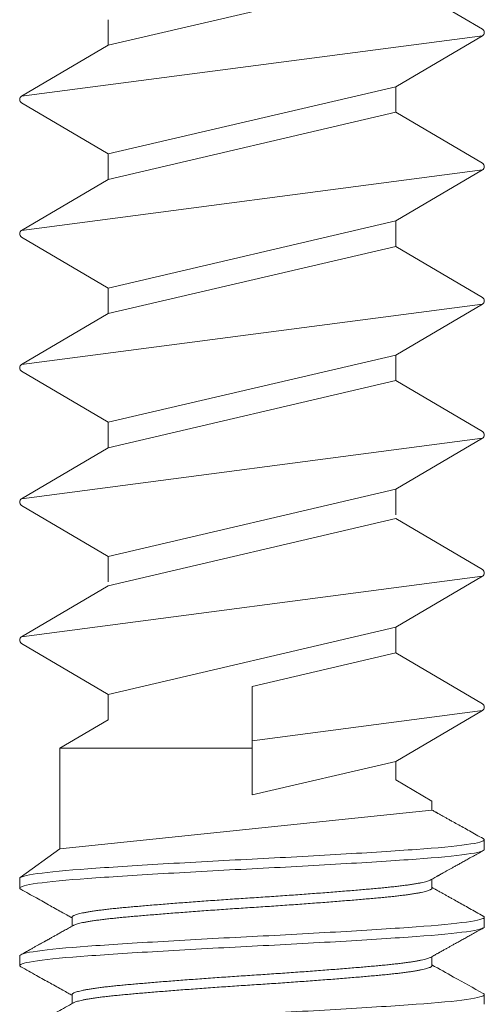
# Model space of a CAD drawing. Units: inches. Extents: x -149 to 1154, y -68 to 213.
# Drawn here: x 522 to 522, y -54 to -53 of the extents above; entities that cross this region are included whole.
import ezdxf

# ---------------------------------------------------------------- set-up
doc = ezdxf.new("R2010")
doc.units = ezdxf.units.IN
doc.header["$LTSCALE"] = 0.5
doc.header["$MEASUREMENT"] = 0
doc.layers.get('0').update_dxf_attribs({"linetype": 'CONTINUOUS'})
doc.layers.add('Hardware', color=51, linetype='CONTINUOUS', lineweight=13)

# ---------------------------------------------------------------- blocks, each defined once
blk = doc.blocks.new('38X3_hanger_bolt')
at = {"layer": 'Hardware', "linetype": 'Continuous', "ltscale": 0.5, "transparency": 33554687}
for p, q in [((0.18595, 2.04342), (-0.18595, 1.99469)), ((0.18595, 1.93512), (-0.18595, 1.8864)), ((0.18595, 1.82683), (-0.18595, 1.77811)), ((0.18595, 1.71854), (-0.18595, 1.66981)), ((0.18595, 1.60716), (-0.18595, 1.55843)), ((0, 1.51834), (0.11608, 1.54542)), ((0.11608, 1.54542), (0.18595, 1.50429)), ((0, 1.51834), (0, 1.43066)), ((-0.11608, 1.51188), (-0.11608, 1.49127)), ((0.18595, 1.49886), (0, 1.4745)), ((0.18595, 1.49886), (0.11608, 1.45773)), ((-0.11608, 1.49127), (-0.15506, 1.46832)), ((-0.15506, 1.46832), (-0.15506, 1.38729)), ((-0.15506, 1.46832), (0, 1.46832)), ((0.11608, 1.45773), (0, 1.43066)), ((0.11608, 1.45773), (0.11608, 1.44292)), ((0.11608, 1.44292), (0.14522, 1.42577))]:
    blk.add_line(p, q, dxfattribs=at)
at = {"layer": 'Hardware', "linetype": 'Continuous', "transparency": 33554687}
for p, q in [((0.14522, 1.41854), (0.14522, 1.42577)), ((0.14522, 1.41854), (-0.15506, 1.38729)), ((0.1875, 1.38672), (0.1875, 1.39453)), ((-0.15506, 1.38729), (-0.18704, 1.36394)), ((-0.1875, 1.36328), (-0.1875, 1.35547)), ((0.14522, 1.35547), (0.14522, 1.36271)), ((-0.14522, 1.33203), (-0.14522, 1.32479)), ((0.1875, 1.32422), (0.1875, 1.33203)), ((-0.1875, 1.30078), (-0.1875, 1.29297)), ((0.14522, 1.29297), (0.14522, 1.30021)), ((-0.14522, 1.26953), (-0.14522, 1.26229)), ((0.1875, 1.26172), (0.1875, 1.26953))]:
    blk.add_line(p, q, dxfattribs=at)
at = {"layer": 'Hardware', "linetype": 'Continuous', "ltscale": 0.5, "transparency": 33554687}
for points in [[(0.11608, 2.00229), (-0.11608, 1.94814), (-0.18595, 1.98927, -0.5717), (-0.18595, 1.99469), (-0.11608, 2.03582), (0.11608, 2.08997), (0.18595, 2.04884, -0.5717), (0.18595, 2.04342), (0.11608, 2.00229)], [(0.11608, 1.89399), (-0.11608, 1.83984), (-0.18595, 1.88098, -0.5717), (-0.18595, 1.8864), (-0.11608, 1.92753), (0.11608, 1.98168), (0.18595, 1.94055, -0.5717), (0.18595, 1.93512), (0.11608, 1.89399)], [(0.11608, 1.7857), (-0.11608, 1.73155), (-0.18595, 1.77269, -0.5717), (-0.18595, 1.77811), (-0.11608, 1.81924), (0.11608, 1.87339), (0.18595, 1.83225, -0.5717), (0.18595, 1.82683), (0.11608, 1.7857)], [(0.11608, 1.67741), (-0.11608, 1.62326), (-0.18595, 1.66439, -0.5717), (-0.18595, 1.66981), (-0.11608, 1.71094), (0.11608, 1.76509), (0.18595, 1.72396, -0.5717), (0.18595, 1.71854), (0.11608, 1.67741)], [(0.11608, 1.56603), (-0.11608, 1.51188), (-0.18595, 1.55301, -0.5717), (-0.18595, 1.55843), (-0.11608, 1.59956), (0.11608, 1.65371), (0.18595, 1.61258, -0.5717), (0.18595, 1.60716), (0.11608, 1.56603)]]:
    blk.add_lwpolyline(points, format="xyb", dxfattribs=at)
for points in [[(-0.11608, 2.03582), (-0.11608, 2.05643)], [(0.11608, 1.98168), (0.11608, 2.00229)], [(-0.11608, 1.92753), (-0.11608, 1.94814)], [(0.11608, 1.87339), (0.11608, 1.89399)], [(-0.11608, 1.81924), (-0.11608, 1.83984)], [(0.11608, 1.76509), (0.11608, 1.7857)], [(-0.11608, 1.71094), (-0.11608, 1.73155)], [(0.11608, 1.6568), (0.11608, 1.67741)], [(-0.11608, 1.60265), (-0.11608, 1.62326)], [(0.11608, 1.54542), (0.11608, 1.56603)]]:
    blk.add_lwpolyline(points, dxfattribs=at)
blk.add_arc((0.18436, 1.50158, 0.00032), 0.00315, 300.48677, 59.51323, dxfattribs=at)
at = {"layer": 'Hardware', "linetype": 'Continuous', "transparency": 33554687}
for points, knots in [([(0.18668, 1.39543), (0.18478, 1.39649), (0.18107, 1.39855), (0.17566, 1.40157), (0.17055, 1.40441), (0.16574, 1.40709), (0.16175, 1.40932), (0.15856, 1.4111), (0.15617, 1.41243), (0.15408, 1.4136), (0.15229, 1.4146), (0.1508, 1.41543), (0.14978, 1.416), (0.14906, 1.4164), (0.14846, 1.41673), (0.14767, 1.41717), (0.14668, 1.41773), (0.14584, 1.4182), (0.14533, 1.41848), (0.14522, 1.41854)], [0, 0, 0, 0, 0.1376999, 0.2681555, 0.3913735, 0.5073615, 0.6161237, 0.6802493, 0.7381745, 0.788737, 0.8319395, 0.867784, 0.8962721, 0.9057964, 0.9200448, 0.9391764, 0.9631904, 0.9920852, 1, 1, 1, 1]), ([(-0.1875, 1.36328), (-0.1875, 1.36448), (-0.18274, 1.36583), (-0.16371, 1.36854), (-0.14949, 1.36989), (-0.11567, 1.3723), (-0.09472, 1.37365), (-0.04878, 1.37635), (-0.02392, 1.3777), (0.02392, 1.38011), (0.04878, 1.38146), (0.09472, 1.38417), (0.11567, 1.38552), (0.14949, 1.38792), (0.16371, 1.38927), (0.18274, 1.39198), (0.1875, 1.39333), (0.1875, 1.39453)], [0, 0, 0, 0, 0.125, 0.125, 0.25, 0.25, 0.375, 0.375, 0.5, 0.5, 0.625, 0.625, 0.75, 0.75, 0.875, 0.875, 1, 1, 1, 1]), ([(0.1875, 1.39453), (0.18747, 1.39466), (0.1874, 1.39491), (0.18708, 1.39521), (0.18673, 1.39539), (0.18665, 1.39543)], [0, 0, 0, 0, 0.429283, 0.861675, 1, 1, 1, 1]), ([(-0.1875, 1.35547), (-0.1875, 1.35667), (-0.18274, 1.35802), (-0.16371, 1.36073), (-0.14949, 1.36208), (-0.11567, 1.36448), (-0.09472, 1.36583), (-0.04878, 1.36854), (-0.02392, 1.36989), (0.02392, 1.3723), (0.04878, 1.37365), (0.09472, 1.37635), (0.11567, 1.3777), (0.14949, 1.38011), (0.16371, 1.38146), (0.18274, 1.38417), (0.1875, 1.38552), (0.1875, 1.38672)], [0, 0, 0, 0, 0.125, 0.125, 0.25, 0.25, 0.375, 0.375, 0.5, 0.5, 0.625, 0.625, 0.75, 0.75, 0.875, 0.875, 1, 1, 1, 1]), ([(0.14415, 1.36211), (0.14475, 1.36245), (0.14585, 1.36306), (0.14735, 1.3639), (0.14853, 1.36456), (0.14943, 1.36506), (0.15014, 1.36545), (0.15077, 1.3658), (0.15141, 1.36616), (0.15231, 1.36666), (0.15349, 1.36732), (0.155, 1.36817), (0.15672, 1.36912), (0.15863, 1.37019), (0.16076, 1.37138), (0.16311, 1.37269), (0.16572, 1.37415), (0.16861, 1.37575), (0.17174, 1.3775), (0.17512, 1.37938), (0.17874, 1.3814), (0.18262, 1.38356), (0.1853, 1.38505), (0.18668, 1.38582)], [0, 0, 0, 0, 0.042511, 0.077725, 0.105641, 0.126256, 0.140941, 0.155499, 0.170584, 0.186196, 0.218999, 0.253908, 0.293001, 0.339925, 0.38868, 0.44378, 0.505226, 0.573023, 0.64717, 0.726178, 0.811317, 0.90259, 1, 1, 1, 1]), ([(-0.14522, 1.33203), (-0.14519, 1.33218), (-0.14512, 1.33249), (-0.14459, 1.33296), (-0.14373, 1.33344), (-0.14252, 1.33393), (-0.14096, 1.33443), (-0.13906, 1.33493), (-0.13684, 1.33542), (-0.13429, 1.33592), (-0.13139, 1.33643), (-0.12816, 1.33693), (-0.1246, 1.33744), (-0.12074, 1.33794), (-0.1166, 1.33843), (-0.11221, 1.33891), (-0.10758, 1.33938), (-0.10273, 1.33984), (-0.09764, 1.3403), (-0.0923, 1.34077), (-0.08669, 1.34126), (-0.08085, 1.34175), (-0.07481, 1.34224), (-0.06861, 1.34274), (-0.06227, 1.34324), (-0.05577, 1.34374), (-0.04909, 1.34424), (-0.04225, 1.34475), (-0.03528, 1.34525), (-0.02824, 1.34575), (-0.02117, 1.34624), (-0.0141, 1.34672), (-0.00704, 1.3472), (-0.00001, 1.34766), (0.00702, 1.34811), (0.01407, 1.34859), (0.02113, 1.34907), (0.02818, 1.34956), (0.03516, 1.35005), (0.04203, 1.35055), (0.04878, 1.35105), (0.05542, 1.35155), (0.06198, 1.35205), (0.06841, 1.35256), (0.07471, 1.35306), (0.0808, 1.35356), (0.08666, 1.35405), (0.09227, 1.35454), (0.09763, 1.35501), (0.10272, 1.35547), (0.10757, 1.35593), (0.11219, 1.3564), (0.11657, 1.35688), (0.1207, 1.35737), (0.12453, 1.35787), (0.12805, 1.35836), (0.13126, 1.35886), (0.13415, 1.35936), (0.13673, 1.35987), (0.139, 1.36037), (0.14093, 1.36088), (0.14249, 1.36137), (0.14356, 1.36179), (0.14397, 1.36203), (0.1441, 1.36211)], [0, 0, 0, 0, 0.015965, 0.032066, 0.048286, 0.064606, 0.081007, 0.097174, 0.113381, 0.129608, 0.145836, 0.162375, 0.178873, 0.19531, 0.211667, 0.227922, 0.244059, 0.260059, 0.276024, 0.292125, 0.308345, 0.324665, 0.341066, 0.357233, 0.37344, 0.389667, 0.405895, 0.422434, 0.438932, 0.45537, 0.471726, 0.487982, 0.504119, 0.520119, 0.536084, 0.552185, 0.568405, 0.584724, 0.601125, 0.617292, 0.6335, 0.649727, 0.665954, 0.682493, 0.698992, 0.715429, 0.731785, 0.748041, 0.764178, 0.780178, 0.796143, 0.812244, 0.828464, 0.844784, 0.861184, 0.877352, 0.893559, 0.909786, 0.926014, 0.942553, 0.959051, 0.975488, 0.991844, 1, 1, 1, 1]), ([(-0.18665, 1.35457), (-0.18671, 1.3546), (-0.18706, 1.35477), (-0.18739, 1.35507), (-0.18746, 1.35534), (-0.1875, 1.35547)], [0, 0, 0, 0, 0.093432, 0.548427, 1, 1, 1, 1]), ([(-0.18668, 1.35457), (-0.18452, 1.35337), (-0.18031, 1.35102), (-0.17416, 1.3476), (-0.16835, 1.34436), (-0.16287, 1.3413), (-0.15772, 1.33843), (-0.1529, 1.33574), (-0.14877, 1.33344), (-0.14625, 1.33203), (-0.14522, 1.33146)], [0, 0, 0, 0, 0.156239, 0.304466, 0.444687, 0.576907, 0.701129, 0.817357, 0.925596, 1, 1, 1, 1]), ([(-0.1441, 1.32539), (-0.14397, 1.32547), (-0.14356, 1.32571), (-0.14251, 1.32612), (-0.14096, 1.32662), (-0.13906, 1.32711), (-0.13684, 1.32761), (-0.13429, 1.32811), (-0.13139, 1.32862), (-0.12816, 1.32912), (-0.1246, 1.32963), (-0.12074, 1.33012), (-0.1166, 1.33062), (-0.11221, 1.3311), (-0.10758, 1.33157), (-0.10273, 1.33203), (-0.09764, 1.33249), (-0.0923, 1.33296), (-0.08669, 1.33344), (-0.08085, 1.33393), (-0.07481, 1.33443), (-0.06861, 1.33493), (-0.06227, 1.33542), (-0.05577, 1.33592), (-0.04909, 1.33643), (-0.04225, 1.33693), (-0.03528, 1.33744), (-0.02824, 1.33794), (-0.02117, 1.33843), (-0.0141, 1.33891), (-0.00704, 1.33938), (-0.00001, 1.33984), (0.00702, 1.3403), (0.01407, 1.34077), (0.02113, 1.34126), (0.02818, 1.34175), (0.03516, 1.34224), (0.04203, 1.34274), (0.04878, 1.34324), (0.05542, 1.34374), (0.06198, 1.34424), (0.06841, 1.34475), (0.07471, 1.34525), (0.0808, 1.34575), (0.08666, 1.34624), (0.09227, 1.34672), (0.09763, 1.3472), (0.10272, 1.34766), (0.10757, 1.34811), (0.11219, 1.34859), (0.11657, 1.34907), (0.1207, 1.34956), (0.12453, 1.35005), (0.12805, 1.35055), (0.13126, 1.35105), (0.13415, 1.35155), (0.13673, 1.35205), (0.139, 1.35256), (0.14093, 1.35306), (0.14251, 1.35356), (0.14373, 1.35405), (0.14459, 1.35454), (0.14512, 1.35501), (0.14519, 1.35532), (0.14522, 1.35547)], [0, 0, 0, 0, 0.008051, 0.024371, 0.040772, 0.056939, 0.073146, 0.089373, 0.105601, 0.12214, 0.138638, 0.155075, 0.171431, 0.187687, 0.203824, 0.219824, 0.235789, 0.25189, 0.26811, 0.28443, 0.30083, 0.316998, 0.333205, 0.349432, 0.36566, 0.382198, 0.398697, 0.415134, 0.43149, 0.447746, 0.463883, 0.479883, 0.495848, 0.511949, 0.528169, 0.544488, 0.560889, 0.577056, 0.593263, 0.609491, 0.625718, 0.642257, 0.658755, 0.675193, 0.691549, 0.707805, 0.723941, 0.739941, 0.755906, 0.772007, 0.788227, 0.804547, 0.820948, 0.837115, 0.853322, 0.869549, 0.885777, 0.902316, 0.918814, 0.935251, 0.951607, 0.967863, 0.984, 1, 1, 1, 1]), ([(0.18668, 1.33293), (0.18478, 1.33399), (0.18107, 1.33605), (0.17566, 1.33907), (0.17055, 1.34191), (0.16574, 1.34459), (0.16175, 1.34682), (0.15856, 1.3486), (0.15617, 1.34993), (0.15408, 1.3511), (0.15229, 1.3521), (0.1508, 1.35293), (0.14978, 1.3535), (0.14906, 1.3539), (0.14846, 1.35423), (0.14767, 1.35467), (0.14668, 1.35523), (0.14584, 1.3557), (0.14533, 1.35598), (0.14522, 1.35604)], [0, 0, 0, 0, 0.1376999, 0.2681555, 0.3913735, 0.5073615, 0.6161237, 0.6802493, 0.7381745, 0.788737, 0.8319395, 0.867784, 0.8962721, 0.9057964, 0.9200448, 0.9391764, 0.9631904, 0.9920852, 1, 1, 1, 1]), ([(-0.1875, 1.30078), (-0.1875, 1.30198), (-0.18274, 1.30333), (-0.16371, 1.30604), (-0.14949, 1.30739), (-0.11567, 1.3098), (-0.09472, 1.31115), (-0.04878, 1.31385), (-0.02392, 1.3152), (0.02392, 1.31761), (0.04878, 1.31896), (0.09472, 1.32167), (0.11567, 1.32302), (0.14949, 1.32542), (0.16371, 1.32677), (0.18274, 1.32948), (0.1875, 1.33083), (0.1875, 1.33203)], [0, 0, 0, 0, 0.125, 0.125, 0.25, 0.25, 0.375, 0.375, 0.5, 0.5, 0.625, 0.625, 0.75, 0.75, 0.875, 0.875, 1, 1, 1, 1]), ([(0.1875, 1.33203), (0.18747, 1.33216), (0.1874, 1.33241), (0.18708, 1.33271), (0.18673, 1.33289), (0.18665, 1.33293)], [0, 0, 0, 0, 0.429283, 0.861675, 1, 1, 1, 1]), ([(-0.1875, 1.29297), (-0.1875, 1.29417), (-0.18274, 1.29552), (-0.16371, 1.29823), (-0.14949, 1.29958), (-0.11567, 1.30198), (-0.09472, 1.30333), (-0.04878, 1.30604), (-0.02392, 1.30739), (0.02392, 1.3098), (0.04878, 1.31115), (0.09472, 1.31385), (0.11567, 1.3152), (0.14949, 1.31761), (0.16371, 1.31896), (0.18274, 1.32167), (0.1875, 1.32302), (0.1875, 1.32422)], [0, 0, 0, 0, 0.125, 0.125, 0.25, 0.25, 0.375, 0.375, 0.5, 0.5, 0.625, 0.625, 0.75, 0.75, 0.875, 0.875, 1, 1, 1, 1]), ([(-0.14415, 1.32539), (-0.14545, 1.32466), (-0.14794, 1.32327), (-0.15148, 1.3213), (-0.15465, 1.31953), (-0.15745, 1.31797), (-0.15977, 1.31667), (-0.16164, 1.31563), (-0.16312, 1.31481), (-0.16426, 1.31417), (-0.16511, 1.3137), (-0.1657, 1.31337), (-0.16615, 1.31312), (-0.16645, 1.31295), (-0.16667, 1.31283), (-0.16692, 1.31269), (-0.16729, 1.31248), (-0.16791, 1.31214), (-0.16882, 1.31163), (-0.17006, 1.31094), (-0.17159, 1.31008), (-0.17341, 1.30907), (-0.17551, 1.3079), (-0.1779, 1.30657), (-0.18057, 1.30508), (-0.18353, 1.30343), (-0.1856, 1.30228), (-0.18668, 1.30168)], [0, 0, 0, 0, 0.09212, 0.17546, 0.250015, 0.315779, 0.372749, 0.413502, 0.448143, 0.47667, 0.494052, 0.507993, 0.518494, 0.525553, 0.529261, 0.534187, 0.542891, 0.555372, 0.577892, 0.607129, 0.643085, 0.68576, 0.735157, 0.791277, 0.854123, 0.923696, 1, 1, 1, 1]), ([(0.14415, 1.29961), (0.14475, 1.29995), (0.14585, 1.30056), (0.14735, 1.3014), (0.14853, 1.30206), (0.14943, 1.30256), (0.15014, 1.30295), (0.15077, 1.3033), (0.15141, 1.30366), (0.15231, 1.30416), (0.15349, 1.30482), (0.155, 1.30567), (0.15672, 1.30662), (0.15863, 1.30769), (0.16076, 1.30888), (0.16311, 1.31019), (0.16572, 1.31165), (0.16861, 1.31325), (0.17174, 1.315), (0.17512, 1.31688), (0.17874, 1.3189), (0.18262, 1.32106), (0.1853, 1.32255), (0.18668, 1.32332)], [0, 0, 0, 0, 0.042511, 0.077725, 0.105641, 0.126256, 0.140941, 0.155499, 0.170584, 0.186196, 0.218999, 0.253908, 0.293001, 0.339925, 0.38868, 0.44378, 0.505226, 0.573023, 0.64717, 0.726178, 0.811317, 0.90259, 1, 1, 1, 1]), ([(-0.14522, 1.26953), (-0.14519, 1.26968), (-0.14512, 1.26999), (-0.14459, 1.27046), (-0.14373, 1.27094), (-0.14252, 1.27143), (-0.14096, 1.27193), (-0.13906, 1.27243), (-0.13684, 1.27292), (-0.13429, 1.27342), (-0.13139, 1.27393), (-0.12816, 1.27443), (-0.1246, 1.27494), (-0.12074, 1.27544), (-0.1166, 1.27593), (-0.11221, 1.27641), (-0.10758, 1.27688), (-0.10273, 1.27734), (-0.09764, 1.2778), (-0.0923, 1.27827), (-0.08669, 1.27876), (-0.08085, 1.27925), (-0.07481, 1.27974), (-0.06861, 1.28024), (-0.06227, 1.28074), (-0.05577, 1.28124), (-0.04909, 1.28174), (-0.04225, 1.28225), (-0.03528, 1.28275), (-0.02824, 1.28325), (-0.02117, 1.28374), (-0.0141, 1.28422), (-0.00704, 1.2847), (-0.00001, 1.28516), (0.00702, 1.28561), (0.01407, 1.28609), (0.02113, 1.28657), (0.02818, 1.28706), (0.03516, 1.28755), (0.04203, 1.28805), (0.04878, 1.28855), (0.05542, 1.28905), (0.06198, 1.28955), (0.06841, 1.29006), (0.07471, 1.29056), (0.0808, 1.29106), (0.08666, 1.29155), (0.09227, 1.29204), (0.09763, 1.29251), (0.10272, 1.29297), (0.10757, 1.29343), (0.11219, 1.2939), (0.11657, 1.29438), (0.1207, 1.29487), (0.12453, 1.29537), (0.12805, 1.29586), (0.13126, 1.29636), (0.13415, 1.29686), (0.13673, 1.29737), (0.139, 1.29787), (0.14093, 1.29838), (0.14249, 1.29887), (0.14356, 1.29929), (0.14397, 1.29953), (0.1441, 1.29961)], [0, 0, 0, 0, 0.0159651, 0.0320665, 0.0482864, 0.0646064, 0.0810072, 0.0971747, 0.1133819, 0.1296093, 0.1458371, 0.1623762, 0.1788747, 0.1953121, 0.2116684, 0.2279244, 0.2440614, 0.2600615, 0.2760267, 0.292128, 0.3083479, 0.3246679, 0.3410687, 0.3572363, 0.3734435, 0.3896708, 0.4058987, 0.4224377, 0.4389362, 0.4553736, 0.4717299, 0.4879859, 0.5041229, 0.5201231, 0.5360882, 0.5521895, 0.5684094, 0.5847294, 0.6011303, 0.6172978, 0.633505, 0.6497323, 0.6659602, 0.6824993, 0.6989977, 0.7154351, 0.7317915, 0.7480474, 0.7641844, 0.7801846, 0.7961497, 0.812251, 0.828471, 0.844791, 0.8611918, 0.8773593, 0.8935665, 0.9097938, 0.9260217, 0.9425608, 0.9590592, 0.9754966, 0.991853, 1, 1, 1, 1]), ([(-0.18665, 1.29207), (-0.18671, 1.2921), (-0.18706, 1.29227), (-0.18739, 1.29257), (-0.18746, 1.29284), (-0.1875, 1.29297)], [0, 0, 0, 0, 0.093432, 0.548427, 1, 1, 1, 1]), ([(-0.18668, 1.29207), (-0.18452, 1.29087), (-0.18031, 1.28852), (-0.17416, 1.2851), (-0.16835, 1.28186), (-0.16287, 1.2788), (-0.15772, 1.27593), (-0.1529, 1.27324), (-0.14877, 1.27094), (-0.14625, 1.26953), (-0.14522, 1.26896)], [0, 0, 0, 0, 0.156239, 0.304466, 0.444687, 0.576907, 0.701129, 0.817357, 0.925596, 1, 1, 1, 1]), ([(-0.1441, 1.26289), (-0.14397, 1.26297), (-0.14356, 1.26321), (-0.14251, 1.26362), (-0.14096, 1.26412), (-0.13906, 1.26461), (-0.13684, 1.26511), (-0.13429, 1.26561), (-0.13139, 1.26612), (-0.12816, 1.26662), (-0.1246, 1.26713), (-0.12074, 1.26762), (-0.1166, 1.26812), (-0.11221, 1.2686), (-0.10758, 1.26907), (-0.10273, 1.26953), (-0.09764, 1.26999), (-0.0923, 1.27046), (-0.08669, 1.27094), (-0.08085, 1.27143), (-0.07481, 1.27193), (-0.06861, 1.27243), (-0.06227, 1.27292), (-0.05577, 1.27342), (-0.04909, 1.27393), (-0.04225, 1.27443), (-0.03528, 1.27494), (-0.02824, 1.27544), (-0.02117, 1.27593), (-0.0141, 1.27641), (-0.00704, 1.27688), (-0.00001, 1.27734), (0.00702, 1.2778), (0.01407, 1.27827), (0.02113, 1.27876), (0.02818, 1.27925), (0.03516, 1.27974), (0.04203, 1.28024), (0.04878, 1.28074), (0.05542, 1.28124), (0.06198, 1.28174), (0.06841, 1.28225), (0.07471, 1.28275), (0.0808, 1.28325), (0.08666, 1.28374), (0.09227, 1.28422), (0.09763, 1.2847), (0.10272, 1.28516), (0.10757, 1.28561), (0.11219, 1.28609), (0.11657, 1.28657), (0.1207, 1.28706), (0.12453, 1.28755), (0.12805, 1.28805), (0.13126, 1.28855), (0.13415, 1.28905), (0.13673, 1.28955), (0.139, 1.29006), (0.14093, 1.29056), (0.14251, 1.29106), (0.14373, 1.29155), (0.14459, 1.29204), (0.14512, 1.29251), (0.14519, 1.29282), (0.14522, 1.29297)], [0, 0, 0, 0, 0.008046, 0.024366, 0.040767, 0.056934, 0.073142, 0.089369, 0.105597, 0.122135, 0.138634, 0.155071, 0.171427, 0.187683, 0.20382, 0.21982, 0.235785, 0.251886, 0.268106, 0.284426, 0.300827, 0.316994, 0.333201, 0.349429, 0.365656, 0.382195, 0.398694, 0.415131, 0.431487, 0.447743, 0.46388, 0.47988, 0.495845, 0.511946, 0.528166, 0.544486, 0.560887, 0.577054, 0.593261, 0.609489, 0.625716, 0.642255, 0.658754, 0.675191, 0.691547, 0.707803, 0.72394, 0.73994, 0.755905, 0.772006, 0.788226, 0.804546, 0.820947, 0.837114, 0.853321, 0.869549, 0.885776, 0.902315, 0.918814, 0.935251, 0.951607, 0.967863, 0.984, 1, 1, 1, 1]), ([(0.18668, 1.27043), (0.17871, 1.27487), (0.16488, 1.28257), (0.15107, 1.29028), (0.14522, 1.29354)], [0, 0, 0, 0, 0.576715, 1, 1, 1, 1]), ([(-0.1875, 1.23828), (-0.1875, 1.23948), (-0.18274, 1.24083), (-0.16371, 1.24354), (-0.14949, 1.24489), (-0.11567, 1.2473), (-0.09472, 1.24865), (-0.04878, 1.25135), (-0.02392, 1.2527), (0.02392, 1.25511), (0.04878, 1.25646), (0.09472, 1.25917), (0.11567, 1.26052), (0.14949, 1.26292), (0.16371, 1.26427), (0.18274, 1.26698), (0.1875, 1.26833), (0.1875, 1.26953)], [0, 0, 0, 0, 0.125, 0.125, 0.25, 0.25, 0.375, 0.375, 0.5, 0.5, 0.625, 0.625, 0.75, 0.75, 0.875, 0.875, 1, 1, 1, 1]), ([(0.1875, 1.26953), (0.18747, 1.26966), (0.1874, 1.26991), (0.18708, 1.27021), (0.18673, 1.27039), (0.18665, 1.27043)], [0, 0, 0, 0, 0.429042, 0.86119, 1, 1, 1, 1]), ([(-0.14415, 1.26289), (-0.1463, 1.26169), (-0.15051, 1.25934), (-0.15666, 1.25591), (-0.16247, 1.25267), (-0.16796, 1.24961), (-0.17311, 1.24674), (-0.17793, 1.24405), (-0.18242, 1.24155), (-0.1853, 1.23995), (-0.18668, 1.23918)], [0, 0, 0, 0, 0.152311, 0.296837, 0.433567, 0.562493, 0.683608, 0.796902, 0.902368, 1, 1, 1, 1])]:
    blk.add_open_spline(points, degree=3, knots=knots, dxfattribs=at)

msp = doc.modelspace()

# ---------------------------------------------------------------- block references
at = {"linetype": 'Continuous'}
msp.add_blockref('38X3_hanger_bolt', (521.93582, -55.17041), dxfattribs=at)

doc.saveas('drawing.dxf')
